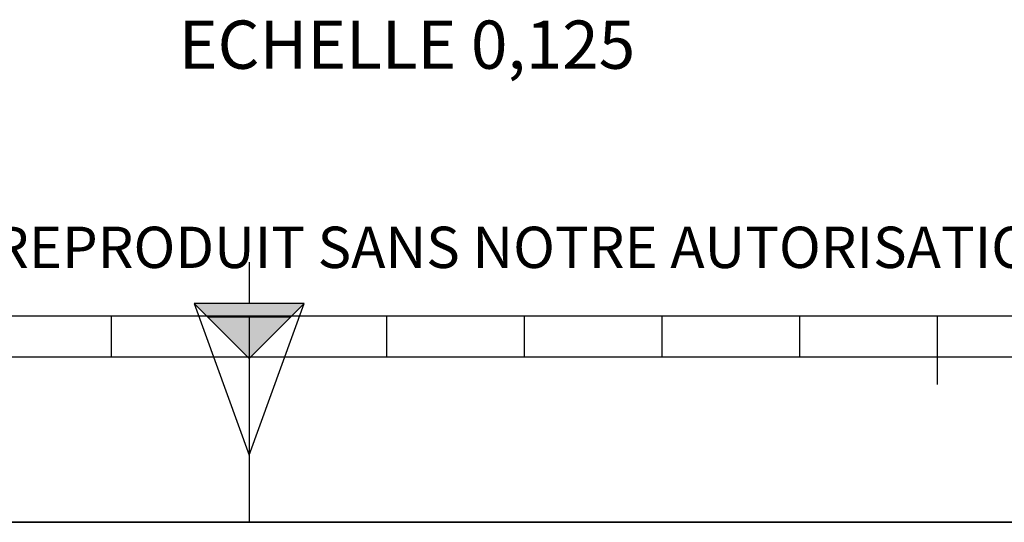
# Model space of a CAD drawing. Units: millimetres. Extents: x 0 to 594, y 0 to 420.
# Drawn here: x 280 to 352, y 0 to 36 of the extents above; entities that cross this region are included whole.
import ezdxf

# ---------------------------------------------------------------- set-up
doc = ezdxf.new("R2010")
doc.units = ezdxf.units.MM
doc.header["$LTSCALE"] = 32.67
doc.layers.get('0').update_dxf_attribs({"linetype": 'CONTINUOUS'})
doc.styles.get("Standard").update_dxf_attribs({"font": 'txt', "width": 0.85})
doc.styles.add('TEXTSTYLE_2', font='txt', dxfattribs={"width": 0.8})

# ---------------------------------------------------------------- blocks, each defined once
blk = doc.blocks.new('MARGEA2_BL0', base_point=(296.99996, 210.000076))
at = {"color": 7, "linetype": 'Continuous'}
for p, q in [((15.000002, 15.000076), (584.000002, 15.000076)), ((287.000002, 12.000076), (287.000002, 15.000076)), ((297.000002, 15.000076), (297.000002, 0.000076)), ((307.000002, 12.000076), (307.000002, 15.000076)), ((317.000002, 12.000076), (317.000002, 15.000076)), ((327.000002, 12.000076), (327.000002, 15.000076)), ((337.000002, 12.000076), (337.000002, 15.000076)), ((347.000002, 10.000076), (347.000002, 15.000076)), ((397.000002, 12.000076), (197.000002, 12.000076)), ((594.000002, 0.000076), (-0.000082, 0.000078)), ((594.000002, 0.000076), (0.000002, 0.000076))]:
    blk.add_line(p, q, dxfattribs=at)
blk = doc.blocks.new('REPERE_ORIENTATION_BL1', base_point=(297.005, 11.884))
at = {"color": 7, "linetype": 'Continuous'}
for p, q in [((297.005, 18.884), (297.005, 15.884)), ((297.005, 11.884), (293.005, 15.884)), ((301.005, 15.884), (293.005, 15.884)), ((293.005, 15.884), (297.005, 4.884)), ((297.005, 11.884), (301.005, 15.884)), ((297.005, 4.884), (301.005, 15.884)), ((300.005, 14.884), (294.005, 14.884)), ((297.005, 11.884), (297.005, 4.884))]:
    blk.add_line(p, q, dxfattribs=at)
blk.add_solid([(293.005, 15.884), (297.005, 11.884), (301.005, 15.884)], dxfattribs=at)

msp = doc.modelspace()

# ---------------------------------------------------------------- linework, layer by layer
at = {"color": 7, "linetype": 'Continuous'}
msp.add_line((0, 0), (594, 0), dxfattribs=at)

# ---------------------------------------------------------------- block references
at = {"color": 2, "linetype": 'Continuous'}
for name, p in [('MARGEA2_BL0', (296.99996, 210.000076)), ('REPERE_ORIENTATION_BL1', (297.004751, 11.88419))]:
    msp.add_blockref(name, p, dxfattribs=at)

# ---------------------------------------------------------------- texts
at = {"color": 5, "linetype": 'Continuous', "insert": (325.035428, 36.430846), "char_height": 3.5, "width": 38.675, "attachment_point": 3, "line_spacing_factor": 0.9}
msp.add_mtext('ECHELLE 0,125', dxfattribs=at)
at = {"color": 5, "linetype": 'Continuous', "insert": (24.193315, 21.464481), "char_height": 3, "width": 374.4, "attachment_point": 1, "line_spacing_factor": 0.9, "style": 'TEXTSTYLE_2'}
msp.add_mtext('CE DESSIN, PROPRIETE EXCLUSIVE DE NOTRE SOCIETE EST STRICTEMENT CONFIDENTIEL. IL NE PEUT ETRE COMMUNIQUE, COPIE OU REPRODUIT SANS NOTRE AUTORISATION ECRITE.', dxfattribs=at)

doc.saveas('drawing.dxf')
